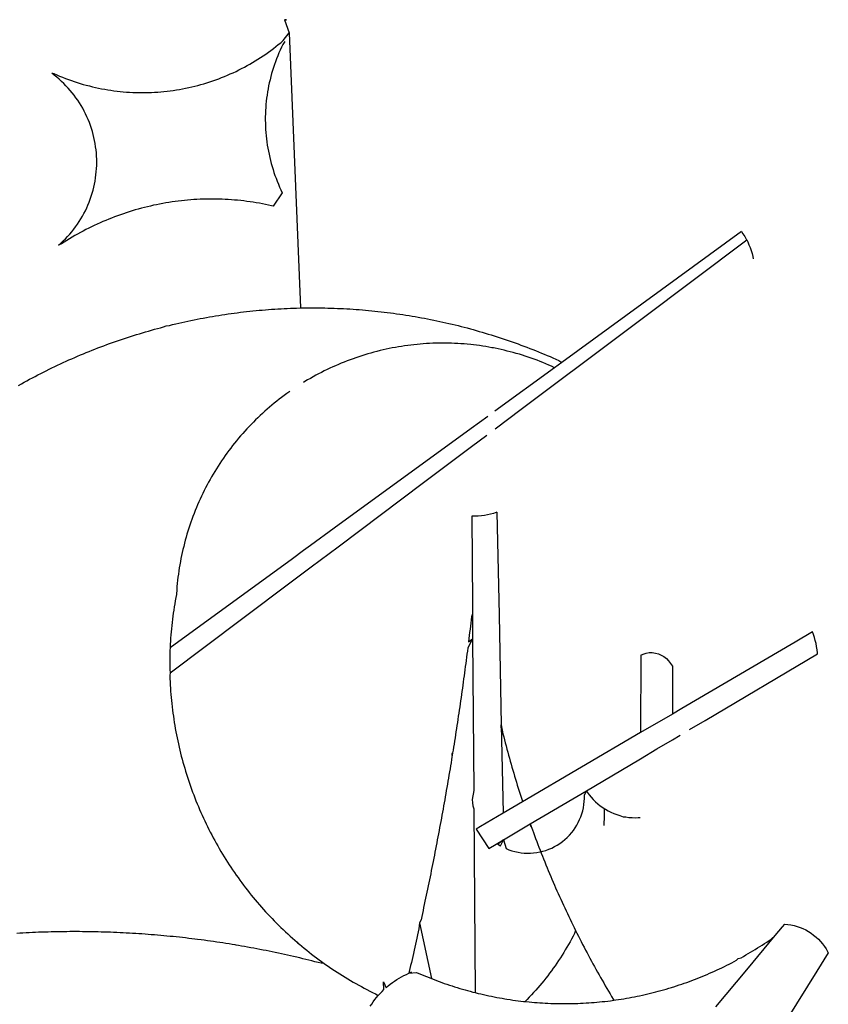
# Model space of a CAD drawing. Extents: x -157 to 1557, y 91 to 932.
# Drawn here: x 856 to 858, y 168 to 170 of the extents above; entities that cross this region are included whole.
import ezdxf

# ---------------------------------------------------------------- set-up
doc = ezdxf.new("R2010")
doc.units = 0
doc.layers.get('0').update_dxf_attribs({"linetype": 'CONTINUOUS'})
doc.layers.add('BRAZAO', color=7, linetype='CONTINUOUS')

# ---------------------------------------------------------------- blocks, each defined once
blk = doc.blocks.new('SIMBULOPOA')
at = {"layer": 'BRAZAO'}
for points in [[(195915.286547, 1684240.512857), (195915.791186, 1684240.493082), (195915.286547, 1684240.512857)], [(195915.286547, 1684240.512857), (195916.384814, 1684237.43815)], [(195915.286547, 1684240.512857), (195916.384814, 1684237.43815)], [(195860.837939, 1684228.033854), (195861.321337, 1684227.89982), (195861.992968, 1684227.603922), (195862.667895, 1684227.318277), (195863.347582, 1684227.042154), (195864.030932, 1684226.776285), (195864.717944, 1684226.519938), (195865.40935, 1684226.273844), (195866.10332, 1684226.038004), (195866.800585, 1684225.811686), (195867.502245, 1684225.595621), (195868.205737, 1684225.389811), (195868.912524, 1684225.194254), (195869.622607, 1684225.008951), (195870.334521, 1684224.833902), (195871.049364, 1684224.669107), (195871.766405, 1684224.514566), (195872.484911, 1684224.371012), (195873.206347, 1684224.236979), (195873.929247, 1684224.113932), (195874.653979, 1684224.001871), (195875.380175, 1684223.900064), (195876.107836, 1684223.808512), (195876.836962, 1684223.727213), (195877.567187, 1684223.6569), (195878.297778, 1684223.596842), (195879.029101, 1684223.54777), (195879.761889, 1684223.508951), (195880.494311, 1684223.480387), (195881.227831, 1684223.462809), (195881.961352, 1684223.456949), (195882.694506, 1684223.459879), (195883.428027, 1684223.474527), (195884.161181, 1684223.49943), (195884.893603, 1684223.535318), (195885.624926, 1684223.581461), (195886.356615, 1684223.63859), (195887.08684, 1684223.70524), (195887.816332, 1684223.783609), (195888.543993, 1684223.872232), (195889.270556, 1684223.971109), (195889.99602, 1684224.080973), (195890.71892, 1684224.20109), (195891.440722, 1684224.331461), (195892.160693, 1684224.472818), (195892.878466, 1684224.62443), (195893.593676, 1684224.785563), (195894.306322, 1684224.957682), (195895.016772, 1684225.140055), (195895.725024, 1684225.332682), (195896.42998, 1684225.535563), (195897.131274, 1684225.748697), (195897.83037, 1684225.972086), (195898.525072, 1684226.204996), (195899.216845, 1684226.448893), (195899.904955, 1684226.701578), (195900.58977, 1684226.96525), (195901.270556, 1684227.238443), (195901.946947, 1684227.521891), (195902.619311, 1684227.813395), (195903.288012, 1684228.116617), (195903.951586, 1684228.428629), (195904.6104, 1684228.750162), (195905.264819, 1684229.081949), (195905.914111, 1684229.421793), (195906.558642, 1684229.771891), (195907.198046, 1684230.13151), (195907.831591, 1684230.499918), (195908.460375, 1684230.877115), (195909.084032, 1684231.264566), (195909.701098, 1684231.660074), (195910.313403, 1684232.064371), (195910.919115, 1684232.478189), (195911.518603, 1684232.900064), (195912.112231, 1684233.330729), (195912.699633, 1684233.769449), (195913.280444, 1684234.217691), (195913.854296, 1684234.67399), (195914.421923, 1684235.138346), (195914.982958, 1684235.610758), (195916.384814, 1684237.43815)], [(195916.384814, 1684237.43815), (195919.061083, 1684173.064859)], [(195915.362353, 1684235.390299), (195914.907519, 1684234.734781), (195914.587817, 1684234.074869), (195914.280566, 1684233.409098), (195913.9854, 1684232.737467), (195913.703417, 1684232.060709), (195913.433154, 1684231.378092), (195913.175707, 1684230.691813), (195912.932177, 1684230.000406), (195912.700732, 1684229.303873), (195912.482104, 1684228.603678), (195912.277758, 1684227.89982), (195912.085497, 1684227.192301), (195911.906786, 1684226.480387), (195911.741259, 1684225.765543), (195911.589281, 1684225.049234), (195911.450121, 1684224.328531), (195911.32561, 1684223.605631), (195911.213183, 1684222.881266), (195911.115404, 1684222.154703), (195911.03081, 1684221.425211), (195910.959399, 1684220.695719), (195910.902636, 1684219.964762), (195910.857958, 1684219.23234), (195910.827929, 1684218.499918), (195910.811083, 1684217.766764), (195910.808886, 1684217.033609), (195910.819506, 1684216.299723), (195910.844408, 1684215.567301), (195910.882128, 1684214.834879), (195910.93413, 1684214.103189), (195910.998949, 1684213.372232), (195911.078417, 1684212.643473), (195911.171435, 1684211.916178), (195911.277636, 1684211.190348), (195911.397021, 1684210.466715), (195911.529955, 1684209.745279), (195911.67644, 1684209.026773), (195911.83684, 1684208.311197), (195912.009325, 1684207.598551), (195912.196093, 1684206.889566), (195912.396044, 1684206.183512), (195912.60808, 1684205.481852), (195912.834399, 1684204.783854), (195913.073168, 1684204.09025), (195913.324755, 1684203.401773), (195913.589159, 1684202.717691), (195913.866381, 1684202.038004), (195914.15642, 1684201.364176), (195914.458178, 1684200.696207), (195914.773119, 1684200.034098), (195912.62456, 1684196.916178)], [(195862.429125, 1684187.763834), (195862.978075, 1684188.24943), (195863.512743, 1684188.751871), (195864.032763, 1684189.268229), (195864.538134, 1684189.800699), (195865.027758, 1684190.346354), (195865.502367, 1684190.905924), (195865.960131, 1684191.478678), (195866.401049, 1684192.064615), (195866.825121, 1684192.663004), (195867.231982, 1684193.273111), (195867.62163, 1684193.894938), (195867.993334, 1684194.527018), (195868.346728, 1684195.169352), (195868.681811, 1684195.821939), (195868.997118, 1684196.483316), (195869.294115, 1684197.154215), (195869.572802, 1684197.83317), (195869.830614, 1684198.519449), (195870.069018, 1684199.213053), (195870.288012, 1684199.912516), (195870.485766, 1684200.61857), (195870.664843, 1684201.330484), (195870.822314, 1684202.046061), (195870.960009, 1684202.766764), (195871.076098, 1684203.491129), (195871.172411, 1684204.217691), (195871.247118, 1684204.947184), (195871.301684, 1684205.678141), (195871.335009, 1684206.411295), (195871.34746, 1684207.144449), (195871.339037, 1684207.878336), (195871.30974, 1684208.610758), (195871.259203, 1684209.341715), (195871.187792, 1684210.072672), (195871.096239, 1684210.799234), (195870.98308, 1684211.524332), (195870.849413, 1684212.245768), (195870.695238, 1684212.962809), (195870.520556, 1684213.674723), (195870.326098, 1684214.382242), (195870.110766, 1684215.08317), (195869.876391, 1684215.777506), (195869.621874, 1684216.465982), (195869.347582, 1684217.14567), (195869.054247, 1684217.818033), (195868.741503, 1684218.480875), (195868.410448, 1684219.13566), (195868.059985, 1684219.780191), (195867.692309, 1684220.414469), (195867.305956, 1684221.03776), (195866.902758, 1684221.650797), (195866.481615, 1684222.25065), (195866.042895, 1684222.838785), (195865.588061, 1684223.413736), (195865.117113, 1684223.976236), (195864.630419, 1684224.52482), (195864.128344, 1684225.059488), (195863.610522, 1684225.578775), (195863.078417, 1684226.083414), (195862.532397, 1684226.572672), (195861.97246, 1684227.046549), (195861.398974, 1684227.50358), (195860.837939, 1684228.033854)], [(195912.62456, 1684196.916178), (195912.291308, 1684196.993082), (195911.575732, 1684197.149088), (195910.85686, 1684197.297037), (195910.136889, 1684197.43693), (195909.41582, 1684197.568766), (195908.692553, 1684197.691813), (195907.968554, 1684197.807535), (195907.242358, 1684197.913736), (195906.515795, 1684198.012613), (195905.788134, 1684198.102701), (195905.05974, 1684198.184732), (195904.329516, 1684198.258707), (195903.598559, 1684198.323893), (195902.867968, 1684198.380289), (195902.135912, 1684198.428629), (195901.403857, 1684198.468912), (195900.671435, 1684198.500406), (195899.937914, 1684198.523844), (195899.20476, 1684198.539957), (195898.471239, 1684198.546549), (195898.471239, 1684198.546549), (195897.737719, 1684198.544352), (195897.004565, 1684198.534098), (195896.27141, 1684198.515787), (195895.538988, 1684198.48942), (195894.805834, 1684198.453531), (195894.073779, 1684198.410318), (195893.342089, 1684198.358316), (195892.611498, 1684198.298258), (195891.881274, 1684198.22941), (195891.151781, 1684198.152506), (195890.423388, 1684198.066813), (195889.696093, 1684197.973795), (195888.969897, 1684197.871988), (195888.244799, 1684197.761393), (195887.521166, 1684197.643473), (195886.798632, 1684197.516031), (195886.077563, 1684197.381266), (195885.357958, 1684197.238443), (195884.640917, 1684197.086832), (195883.925341, 1684196.927164), (195883.210497, 1684196.759439), (195882.498949, 1684196.583658), (195881.789233, 1684196.39982), (195881.081347, 1684196.207926), (195880.375658, 1684196.007242), (195879.672533, 1684195.799234), (195878.971606, 1684195.58317), (195878.273974, 1684195.358316), (195877.577807, 1684195.126139), (195876.884936, 1684194.885904), (195876.194994, 1684194.637613), (195875.50725, 1684194.381266), (195874.823168, 1684194.118326), (195874.14165, 1684193.846598), (195873.463793, 1684193.567545), (195872.7885, 1684193.279703), (195872.117236, 1684192.98527), (195871.448901, 1684192.683512), (195870.784228, 1684192.372965), (195870.123583, 1684192.055094), (195869.465868, 1684191.729898), (195868.812548, 1684191.398111), (195868.162157, 1684191.057535), (195867.516528, 1684190.710367), (195866.87456, 1684190.355875), (195866.23662, 1684189.993326), (195865.603075, 1684189.624186), (195864.973559, 1684189.247721), (195864.349169, 1684188.863199), (195863.728075, 1684188.472818), (195863.111742, 1684188.075113), (195862.429125, 1684187.763834)], [(196022.262621, 1684190.935953), (195980.247973, 1684160.347086)], [(196022.262621, 1684190.935953), (196022.61455, 1684190.438639), (196023.011156, 1684189.821939), (196023.379198, 1684189.18693), (196023.482104, 1684188.988443)], [(195998.668749, 1684170.365885), (196023.482104, 1684188.988443)], [(196023.482104, 1684188.988443), (196023.716845, 1684188.535807), (196024.023363, 1684187.870035), (196024.298754, 1684187.190348), (196024.541918, 1684186.498209), (196024.753222, 1684185.796549), (196024.930834, 1684185.084635), (196025.030444, 1684184.588785)], [(195887.591113, 1684168.917154), (195888.404101, 1684169.00358), (195889.116381, 1684169.177164), (195889.82976, 1684169.347818), (195890.544604, 1684169.514811), (195891.259814, 1684169.677408), (195891.97539, 1684169.836344), (195892.692431, 1684169.991617), (195893.410204, 1684170.143229), (195894.128344, 1684170.291178), (195894.847216, 1684170.435465), (195895.567187, 1684170.575357), (195896.287524, 1684170.71232), (195897.008959, 1684170.844889), (195897.731127, 1684170.973795), (195898.453661, 1684171.099039), (195899.176562, 1684171.221354), (195899.900927, 1684171.338541), (195900.624926, 1684171.452799), (195901.35039, 1684171.562662), (195902.076586, 1684171.668863), (195902.802416, 1684171.771402), (195903.528979, 1684171.870279), (195904.256274, 1684171.964762), (195904.983935, 1684172.056314), (195905.712328, 1684172.143473), (195906.440722, 1684172.226969), (195907.17058, 1684172.30607), (195907.89934, 1684172.382242), (195908.629198, 1684172.45402), (195909.359789, 1684172.522867), (195910.090014, 1684172.586588), (195910.820971, 1684172.647379), (195911.552294, 1684172.704508), (195912.28435, 1684172.757242), (195913.015673, 1684172.806314), (195913.747729, 1684172.851725), (195914.479784, 1684172.893473), (195915.212206, 1684172.930826), (195915.944994, 1684172.964518), (195916.678149, 1684172.994547)], [(195916.678149, 1684172.994547), (195917.410571, 1684173.020914), (195918.143725, 1684173.042887), (195919.061083, 1684173.064859)], [(195919.061083, 1684173.064859), (195919.6104, 1684173.076578), (195920.343554, 1684173.086832), (195921.076708, 1684173.094156), (195921.810595, 1684173.097086), (195921.810595, 1684173.097086), (195922.543749, 1684173.096354), (195923.277636, 1684173.091227), (195924.01079, 1684173.08317), (195924.743945, 1684173.070719), (195925.477099, 1684173.054605), (195926.210253, 1684173.03483), (195926.943041, 1684173.011393), (195927.676196, 1684172.983561), (195928.40935, 1684172.952066), (195929.141405, 1684172.91691), (195929.873827, 1684172.877359), (195930.605883, 1684172.834879), (195931.337939, 1684172.788004), (195932.069994, 1684172.738199), (195932.800585, 1684172.683268), (195933.531908, 1684172.625406), (195934.262865, 1684172.562418), (195934.99309, 1684172.497232), (195935.723315, 1684172.427652), (195936.453539, 1684172.353678), (195937.182299, 1684172.276773), (195937.911425, 1684172.195475), (195938.639819, 1684172.111246), (195939.367846, 1684172.021891), (195940.095507, 1684171.929605), (195940.822802, 1684171.832926), (195941.549364, 1684171.733316), (195942.274828, 1684171.629313), (195942.999926, 1684171.520914), (195943.72539, 1684171.409586), (195944.449755, 1684171.293863), (195945.173388, 1684171.175211), (195945.896288, 1684171.052164), (195946.618822, 1684170.926188), (195947.340624, 1684170.795084), (195948.060961, 1684170.661051), (195948.781664, 1684170.522623), (195949.500903, 1684170.381266), (195950.219775, 1684170.235514), (195950.937914, 1684170.086832), (195951.654955, 1684169.933756), (195952.371996, 1684169.776285), (195953.087939, 1684169.615885), (195953.802416, 1684169.451822), (195954.515795, 1684169.284098), (195955.229174, 1684169.111246), (195955.941454, 1684168.936197), (195956.652636, 1684168.756754), (195957.362719, 1684168.573648), (195958.07207, 1684168.387613), (195958.85686, 1684168.197916)], [(195853.071337, 1684154.963785), (195853.71184, 1684155.323404), (195854.352343, 1684155.678629), (195854.995776, 1684156.030924), (195855.641405, 1684156.380289), (195856.288134, 1684156.725992), (195856.935961, 1684157.067301), (195857.586352, 1684157.407145), (195858.238573, 1684157.741861), (195858.893359, 1684158.073648), (195859.549242, 1684158.402506), (195860.206225, 1684158.727701), (195860.865038, 1684159.049234), (195861.526049, 1684159.367105), (195862.188525, 1684159.682047), (195862.852831, 1684159.994059), (195863.518237, 1684160.301676), (195864.185107, 1684160.605631), (195864.854174, 1684160.906656), (195865.52434, 1684161.20402), (195866.196337, 1684161.498453), (195866.870165, 1684161.788492), (195867.545092, 1684162.075602), (195868.222216, 1684162.358316), (195868.89934, 1684162.638102), (195869.579394, 1684162.914225), (195870.259814, 1684163.187418), (195870.941698, 1684163.455484), (195871.62578, 1684163.721354), (195872.310961, 1684163.983561), (195872.997607, 1684164.241373), (195873.684985, 1684164.496256), (195874.37456, 1684164.747477), (195875.064501, 1684164.995035), (195875.756274, 1684165.238199), (195876.449145, 1684165.479166), (195877.143481, 1684165.715738), (195877.838915, 1684165.948648), (195878.535448, 1684166.177896), (195879.23308, 1684166.403482), (195879.932177, 1684166.625406), (195880.632372, 1684166.843668), (195881.334032, 1684167.059), (195882.035693, 1684167.269938), (195882.73955, 1684167.477213), (195883.44414, 1684167.680826), (195884.149828, 1684167.880777), (195884.856615, 1684168.077799), (195885.563769, 1684168.270426), (195886.272387, 1684168.459391), (195886.982104, 1684168.643961), (195887.591113, 1684168.917154)], [(195983.440234, 1684158.937174), (195998.668749, 1684170.365885)], [(195958.85686, 1684168.197916), (195959.487475, 1684168.003092), (195960.193529, 1684167.805338), (195960.899218, 1684167.603922), (195961.603075, 1684167.398844), (195962.3062, 1684167.190104), (195963.008227, 1684166.977701), (195963.709154, 1684166.761637), (195964.179003, 1684166.61442)], [(195964.179003, 1684166.61442), (195964.408617, 1684166.54191), (195965.106982, 1684166.318521), (195965.80498, 1684166.090738), (195966.50078, 1684165.860758), (195967.195483, 1684165.626383), (195967.889086, 1684165.387613), (195968.581591, 1684165.146646), (195969.272997, 1684164.901285), (195969.962939, 1684164.652262), (195970.651781, 1684164.399576), (195971.338793, 1684164.143229), (195972.02434, 1684163.884684), (195972.709521, 1684163.621012), (195973.392504, 1684163.353678), (195974.074755, 1684163.083414), (195974.754443, 1684162.809488), (195975.433764, 1684162.532633), (195976.110888, 1684162.251383), (195976.786547, 1684161.966471), (195977.461108, 1684161.678629), (195978.134203, 1684161.386393), (195978.805834, 1684161.091227), (195979.475268, 1684160.793131), (195980.247973, 1684160.347086)], [(195958.881396, 1684164.516764), (195958.04497, 1684164.587076), (195957.314379, 1684164.649332), (195956.58269, 1684164.703531), (195955.851, 1684164.748209), (195955.118945, 1684164.78483), (195954.38579, 1684164.812662), (195953.652636, 1684164.832438), (195952.919115, 1684164.842691), (195952.185595, 1684164.844889), (195952.185595, 1684164.844889), (195951.452441, 1684164.838297), (195950.71892, 1684164.823648), (195949.985766, 1684164.799479), (195949.253344, 1684164.767252), (195948.521288, 1684164.726969), (195947.789233, 1684164.677164), (195947.058642, 1684164.61857), (195946.328417, 1684164.55192), (195945.598193, 1684164.477213), (195944.869799, 1684164.392984), (195944.141772, 1684164.300699), (195943.415942, 1684164.199625), (195942.690478, 1684164.090494), (195941.966845, 1684163.972574), (195941.244311, 1684163.846598), (195940.523241, 1684163.711832), (195939.804003, 1684163.568277), (195939.086962, 1684163.415934), (195938.370287, 1684163.256266), (195937.656908, 1684163.087809), (195936.945361, 1684162.911295), (195936.235644, 1684162.725992), (195935.528124, 1684162.5319), (195934.823168, 1684162.330484), (195934.120776, 1684162.120279), (195933.42058, 1684161.902018), (195932.722582, 1684161.674967), (195932.02788, 1684161.440592), (195931.336108, 1684161.197428), (195930.646532, 1684160.946939), (195929.960986, 1684160.688395), (195929.277636, 1684160.420328), (195928.597582, 1684160.14567), (195927.921557, 1684159.862223), (195927.247729, 1684159.571451), (195926.577929, 1684159.272623), (195925.912157, 1684158.965738), (195925.248949, 1684158.651529), (195924.590136, 1684158.329264), (195923.934985, 1684157.999674), (195923.284228, 1684157.662027), (195922.637133, 1684157.316324), (195921.994799, 1684156.964029), (195921.355761, 1684156.603678), (195920.720751, 1684156.236002), (195920.090868, 1684155.861002), (195919.78435, 1684155.673502)], [(195964.238329, 1684163.707438), (195963.854174, 1684163.78068), (195963.133105, 1684163.911783), (195962.410204, 1684164.034098), (195961.685107, 1684164.146891), (195960.959277, 1684164.252359), (195960.231982, 1684164.349039), (195959.504321, 1684164.43693), (195958.881396, 1684164.516764)], [(195978.518725, 1684159.088785), (195977.826586, 1684159.425699), (195977.154589, 1684159.720865), (195976.479296, 1684160.007242), (195975.80144, 1684160.287027), (195975.119921, 1684160.558023), (195974.435107, 1684160.820963), (195973.747729, 1684161.075846), (195973.057055, 1684161.322672), (195972.363451, 1684161.561441), (195971.667284, 1684161.791422), (195970.968554, 1684162.014078), (195970.266894, 1684162.227945), (195969.563403, 1684162.434488), (195968.856615, 1684162.63151), (195968.147997, 1684162.821207), (195967.437548, 1684163.001383), (195966.724535, 1684163.174234), (195966.010058, 1684163.339029), (195965.293749, 1684163.495035), (195964.574877, 1684163.64152), (195964.238329, 1684163.707438)], [(195980.247973, 1684160.347086), (195978.518725, 1684159.088785)], [(195978.518725, 1684159.088785), (195964.538988, 1684148.911051)], [(195970.686938, 1684149.366617), (195981.62456, 1684157.574869)], [(195981.62456, 1684157.574869), (195983.440234, 1684158.937174)], [(195916.55913, 1684153.563395), (195915.808764, 1684153.030924), (195915.216601, 1684152.598795), (195914.629565, 1684152.159342), (195914.047655, 1684151.712564), (195913.471239, 1684151.259195), (195912.89995, 1684150.799234), (195912.334154, 1684150.332682), (195911.773486, 1684149.859537), (195911.219408, 1684149.379801), (195910.669726, 1684148.893473), (195910.126635, 1684148.400553), (195909.589037, 1684147.901773), (195909.057299, 1684147.397135), (195908.531786, 1684146.885172), (195908.012133, 1684146.368082), (195907.498705, 1684145.843668), (195906.991503, 1684145.314127), (195906.490527, 1684144.778727), (195905.995776, 1684144.237467), (195905.50725, 1684143.690348), (195905.025317, 1684143.136637), (195904.550341, 1684142.578531), (195904.081591, 1684142.014566), (195903.619799, 1684141.445475), (195903.1635, 1684140.870523), (195902.715624, 1684140.289713), (195902.273974, 1684139.704508), (195901.838183, 1684139.114176), (195901.411181, 1684138.518717), (195900.990038, 1684137.918131), (195900.575854, 1684137.312418), (195900.168993, 1684136.701578), (195899.77019, 1684136.087076), (195899.377612, 1684135.466715), (195898.992358, 1684134.842691), (195898.61516, 1684134.214273), (195898.244921, 1684133.581461), (195897.882006, 1684132.943521), (195897.526781, 1684132.30192), (195897.179247, 1684131.656656), (195896.839037, 1684131.006266), (195896.506518, 1684130.352945), (195896.182055, 1684129.69523), (195895.86455, 1684129.033854), (195895.555834, 1684128.369547), (195895.254443, 1684127.700113), (195894.961108, 1684127.02775), (195894.675463, 1684126.352457), (195894.397509, 1684125.674234), (195894.128344, 1684124.991617), (195893.866503, 1684124.30607), (195893.612719, 1684123.618326), (195893.367358, 1684122.92692), (195893.129687, 1684122.233316), (195892.900805, 1684121.536783), (195892.67998, 1684120.83732), (195892.466845, 1684120.13566), (195892.262133, 1684119.43107), (195892.06621, 1684118.725016), (195891.878344, 1684118.015299), (195891.698168, 1684117.304117), (195891.527148, 1684116.591471), (195891.36455, 1684115.876627), (195891.210009, 1684115.159586), (195891.063891, 1684114.440348), (195890.926562, 1684113.719645), (195890.796923, 1684112.998209), (195890.677172, 1684112.274576), (195890.564379, 1684111.550211), (195890.460375, 1684110.823648), (195890.365527, 1684110.097086), (195890.279101, 1684109.368326), (195890.201098, 1684108.639566), (195890.131518, 1684107.909342), (195890.070361, 1684107.178385), (195889.991991, 1684106.019693), (195889.855761, 1684105.29899), (195889.725024, 1684104.577555), (195889.600512, 1684103.854654), (195889.482592, 1684103.131754), (195889.370165, 1684102.405924), (195889.264696, 1684101.680094), (195889.165087, 1684100.953531), (195889.071337, 1684100.226969), (195888.984545, 1684099.498209), (195888.903613, 1684098.769449), (195888.828905, 1684098.039957), (195888.76079, 1684097.309732), (195888.698168, 1684096.578775), (195888.642504, 1684095.847086), (195888.593432, 1684095.115396), (195888.549487, 1684094.383707), (195888.556078, 1684093.591227)], [(195964.622118, 1684144.815348), (195970.686938, 1684149.366617)], [(195962.893237, 1684147.712809), (195959.012133, 1684144.887125)], [(195959.012133, 1684144.887125), (195926.916308, 1684121.519938)], [(195959.040331, 1684140.626627), (195962.642382, 1684143.329996)], [(195947.845629, 1684132.225016), (195959.040331, 1684140.626627)], [(195927.848315, 1684117.217691), (195947.845629, 1684132.225016)], [(195965.02019, 1684125.28898), (195964.223315, 1684125.011393), (195963.518725, 1684124.808512), (195962.80498, 1684124.640787), (195962.083544, 1684124.508951), (195961.427294, 1684124.420328)], [(195965.02019, 1684125.28898), (195965.509814, 1684101.221598)], [(195961.427294, 1684124.420328), (195960.626391, 1684124.350016), (195959.893237, 1684124.325113), (195959.149828, 1684124.336832)], [(195959.149828, 1684124.336832), (195959.287157, 1684103.733072)], [(195926.916308, 1684121.519938), (195921.371142, 1684117.482828)], [(195919.751757, 1684116.303629), (195917.13225, 1684114.396402)], [(195921.371142, 1684117.482828), (195919.751757, 1684116.303629)], [(195921.578417, 1684112.511881), (195927.848315, 1684117.217691)], [(195917.13225, 1684114.396402), (195888.556078, 1684093.591227)], [(195917.20769, 1684109.232096), (195921.578417, 1684112.511881)], [(195905.252367, 1684100.259928), (195917.20769, 1684109.232096)], [(195959.287157, 1684103.733072), (195959.291186, 1684103.005045), (195959.295946, 1684102.277018), (195959.300707, 1684101.54899)], [(195888.509203, 1684087.694498), (195905.252367, 1684100.259928)], [(195959.300707, 1684101.54899), (195959.071825, 1684100.819498), (195958.986498, 1684100.090738), (195958.900805, 1684099.362711), (195958.814379, 1684098.634684), (195958.726488, 1684097.906656), (195958.638964, 1684097.177896), (195958.550341, 1684096.450602), (195958.460986, 1684095.722574), (195958.370165, 1684094.994547), (195959.340624, 1684095.640543)], [(195959.300707, 1684101.54899), (195959.340624, 1684095.640543)], [(195965.509814, 1684101.221598), (195966.030932, 1684075.575846)], [(195959.340624, 1684095.640543), (195958.187792, 1684093.539225), (195958.094775, 1684092.811197), (195958.001757, 1684092.083902), (195957.908373, 1684091.35734), (195957.813525, 1684090.629313), (195957.717944, 1684089.90275), (195957.621996, 1684089.175455), (195957.52495, 1684088.44816), (195957.427538, 1684087.721598), (195957.329394, 1684086.995035), (195957.230151, 1684086.268473), (195957.130175, 1684085.54191), (195957.029833, 1684084.815348), (195956.928393, 1684084.088785), (195956.826586, 1684083.362223), (195956.723681, 1684082.636393), (195956.620776, 1684081.90983), (195956.516405, 1684081.184732), (195956.411303, 1684080.458902), (195956.305834, 1684079.73234), (195956.199633, 1684079.007242), (195956.091967, 1684078.282145), (195955.983935, 1684077.556314), (195955.875536, 1684076.830484), (195955.766405, 1684076.105387), (195955.656542, 1684075.380289), (195955.54558, 1684074.655924), (195955.433886, 1684073.930826), (195955.321825, 1684073.206461), (195955.209032, 1684072.481363), (195955.094775, 1684071.756266), (195954.980151, 1684071.032633), (195954.865527, 1684070.308268), (195954.749438, 1684069.583902), (195954.590868, 1684069.019938)], [(195959.340624, 1684095.640543), (195959.577563, 1684060.169352)], [(196038.895556, 1684097.313395), (196034.796923, 1684094.911051)], [(196040.075121, 1684092.148355), (196040.055346, 1684092.384928), (196039.967821, 1684093.112223), (196039.852099, 1684093.836588), (196039.708544, 1684094.555826), (196039.538988, 1684095.269938), (196039.341601, 1684095.975992), (196039.117113, 1684096.67399), (196038.895556, 1684097.313395)], [(195888.556078, 1684093.591227), (195888.481738, 1684092.918131), (195888.457201, 1684092.185709), (195888.438525, 1684091.452555), (195888.42644, 1684090.718668), (195888.42058, 1684089.985514), (195888.420946, 1684089.252359), (195888.427538, 1684088.518473), (195888.509203, 1684087.694498)], [(196034.796923, 1684094.911051), (196008.300463, 1684079.37565)], [(195998.703905, 1684091.877359), (195998.64165, 1684073.711832)], [(195998.703905, 1684091.877359), (195999.226122, 1684092.113199), (195999.929247, 1684092.319742), (196000.653979, 1684092.428873), (196001.386767, 1684092.438395), (196001.386767, 1684092.438395), (196002.113696, 1684092.346842), (196002.821947, 1684092.157145), (196003.496874, 1684091.872232), (196004.126757, 1684091.497965), (196004.699877, 1684091.040934), (196005.204882, 1684090.51066), (196005.632983, 1684089.915201), (196006.084154, 1684089.24943)], [(196013.763598, 1684076.575602), (196040.075121, 1684092.148355)], [(196006.084154, 1684089.24943), (196006.084521, 1684078.075602)], [(195888.509203, 1684087.694498), (195888.460497, 1684087.052164), (195888.485766, 1684086.319742), (195888.517626, 1684085.586588), (195888.555346, 1684084.854166), (195888.60039, 1684084.122477), (195888.650927, 1684083.390787), (195888.70769, 1684082.659098), (195888.771044, 1684081.928141), (195888.840624, 1684081.198648), (195888.908739, 1684080.538004)], [(195888.908739, 1684080.538004), (195888.997729, 1684079.740396), (195889.085986, 1684079.011637), (195889.180102, 1684078.285074), (195889.28081, 1684077.558512), (195889.387743, 1684076.832682), (195889.500536, 1684076.108316), (195889.619189, 1684075.384684), (195889.744799, 1684074.661783), (195889.875903, 1684073.940348), (195890.013964, 1684073.219645), (195890.157885, 1684072.500406), (195890.307299, 1684071.783365), (195890.463305, 1684071.066324), (195890.625903, 1684070.350748), (195890.793993, 1684069.636637), (195890.968676, 1684068.924723), (195891.149218, 1684068.213541), (195891.335986, 1684067.504557), (195891.528613, 1684066.797037), (195891.727099, 1684066.090982), (195891.931811, 1684065.386393), (195892.142748, 1684064.684732), (195892.359545, 1684063.983805), (195892.582201, 1684063.285074), (195892.810717, 1684062.587809), (195893.045092, 1684061.893473), (195893.285693, 1684061.200602), (195893.532519, 1684060.509928), (195893.785204, 1684059.820719), (195894.043017, 1684059.134439), (195894.307787, 1684058.450357), (195894.576952, 1684057.768473), (195894.853075, 1684057.088785), (195895.134325, 1684056.412027), (195895.422533, 1684055.737467), (195895.715136, 1684055.064371), (195896.013964, 1684054.394938), (195896.319018, 1684053.727701), (195896.629198, 1684053.063395), (195896.944506, 1684052.401285), (195897.266405, 1684051.742105), (195897.593798, 1684051.085855), (195897.926684, 1684050.432535), (195898.265429, 1684049.782145), (195898.608935, 1684049.134684), (195898.9583, 1684048.48942), (195899.313525, 1684047.847818), (195899.674242, 1684047.209146), (195900.039355, 1684046.573404), (195900.410693, 1684045.940592), (195900.787524, 1684045.311441), (195901.17058, 1684044.685221), (195901.557299, 1684044.063395), (195901.95061, 1684043.443033), (195902.348315, 1684042.827799), (195902.751513, 1684042.214762), (195903.160204, 1684041.606119), (195903.57329, 1684041.000406), (195903.992968, 1684040.398355), (195904.416308, 1684039.799234), (195904.846239, 1684039.204508), (195905.279833, 1684038.614176), (195905.71892, 1684038.026773), (195906.1635, 1684037.443033), (195906.612475, 1684036.862955), (195907.066576, 1684036.288004), (195907.525805, 1684035.715982), (195907.99016, 1684035.147623), (195908.458544, 1684034.583658), (195908.932055, 1684034.023355), (195909.410326, 1684033.467447), (195909.893725, 1684032.915934), (195910.381152, 1684032.368082), (195910.873705, 1684031.824625), (195911.37102, 1684031.285563), (195911.871996, 1684030.750162), (195912.379198, 1684030.219889), (195912.889696, 1684029.693277), (195913.404589, 1684029.171793), (195913.924609, 1684028.653971), (195914.44829, 1684028.140543), (195914.977099, 1684027.632242), (195915.509936, 1684027.128336), (195916.046801, 1684026.628824), (195916.588061, 1684026.133707), (195917.133349, 1684025.643717), (195917.683764, 1684025.158121), (195918.237475, 1684024.677652), (195918.447314, 1684024.498209)], [(196008.300463, 1684079.37565), (196006.084521, 1684078.075602)], [(196006.084521, 1684078.075602), (195998.64165, 1684073.711832)], [(195966.030932, 1684075.575846), (195966.045946, 1684074.86027), (195966.030932, 1684075.575846)], [(195966.030932, 1684075.575846), (195966.424609, 1684073.436441), (195966.604784, 1684072.725992), (195966.787157, 1684072.015543), (195966.971728, 1684071.305094), (195967.159228, 1684070.596109), (195967.348193, 1684069.887857), (195967.539355, 1684069.179605), (195967.73308, 1684068.472086), (195967.929369, 1684067.765299), (195968.127489, 1684067.059977), (195968.328539, 1684066.353922), (195968.53142, 1684065.649332), (195968.735766, 1684064.944742), (195968.943407, 1684064.241617), (195969.15288, 1684063.539225), (195969.36455, 1684062.836832), (195969.578783, 1684062.135172), (195969.79558, 1684061.434244), (195970.013842, 1684060.734049), (195970.234667, 1684060.035318), (195970.45769, 1684059.335855), (195970.683642, 1684058.63859), (195970.910693, 1684057.941324), (195971.045824, 1684057.532633)], [(195966.030932, 1684075.575846), (195966.453539, 1684054.839518)], [(196010.135912, 1684074.430338), (196013.763598, 1684076.575602)], [(195998.64165, 1684073.711832), (195971.045824, 1684057.532633)], [(196002.487231, 1684069.908365), (196006.084521, 1684072.035318)], [(196006.084521, 1684072.035318), (196007.900927, 1684073.109049)], [(195998.620776, 1684067.621744), (196002.487231, 1684069.908365)], [(195954.590868, 1684069.019938), (195954.397509, 1684067.412271), (195954.278124, 1684066.688639), (195954.158739, 1684065.965006), (195954.038988, 1684065.241373), (195953.917773, 1684064.518473), (195953.795824, 1684063.795572), (195953.67351, 1684063.071939), (195953.549731, 1684062.349039), (195953.426318, 1684061.626139), (195953.302172, 1684060.903238), (195953.176196, 1684060.18107), (195953.050219, 1684059.458902), (195952.922778, 1684058.736002), (195952.795702, 1684058.013834), (195952.667162, 1684057.291666), (195952.538256, 1684056.57023), (195952.408617, 1684055.848063), (195952.27788, 1684055.126627), (195952.147143, 1684054.404459), (195952.014941, 1684053.683756), (195951.882372, 1684052.96232), (195951.748705, 1684052.240885), (195951.615038, 1684051.519449), (195951.479906, 1684050.799479), (195951.344408, 1684050.078775), (195951.208178, 1684049.35734), (195951.070483, 1684048.636637), (195950.933154, 1684047.916666), (195950.793993, 1684047.196695), (195950.655566, 1684046.476725), (195950.514941, 1684045.756754), (195950.374682, 1684045.036783), (195950.232958, 1684044.317545), (195950.091601, 1684043.598307), (195949.948779, 1684042.878336), (195949.804491, 1684042.159098), (195949.660204, 1684041.440592), (195949.515551, 1684040.722086), (195949.369799, 1684040.002848), (195949.222582, 1684039.284342), (195949.075732, 1684038.565836), (195948.928149, 1684037.84733), (195948.779101, 1684037.128824), (195948.629687, 1684036.411051), (195948.479174, 1684035.693277), (195948.329394, 1684034.975504), (195948.177416, 1684034.25773), (195948.025072, 1684033.540689), (195947.871996, 1684032.823648), (195947.718554, 1684032.105875), (195947.563647, 1684031.389566), (195947.408739, 1684030.673258), (195947.252734, 1684029.955484), (195946.918749, 1684029.20109)], [(195954.590868, 1684069.019938), (195954.522387, 1684068.373209), (195954.536303, 1684068.825846), (195954.590868, 1684069.019938)], [(195989.791796, 1684062.401773), (195998.620776, 1684067.621744)], [(195985.952441, 1684060.131266), (195989.791796, 1684062.401773)], [(195959.577563, 1684060.169352), (195959.247607, 1684058.042398), (195959.302172, 1684057.311441), (195959.397021, 1684056.584146), (195959.605761, 1684055.864176)], [(195972.824145, 1684052.369059), (195985.952441, 1684060.131266)], [(195982.552538, 1684050.371012), (195982.91582, 1684050.83317), (195983.335497, 1684051.433756), (195983.721484, 1684052.057047), (195984.071947, 1684052.701578), (195984.38579, 1684053.36442), (195984.662279, 1684054.043375), (195984.900317, 1684054.736979), (195985.099169, 1684055.442301), (195985.258837, 1684056.158609), (195985.377489, 1684056.882242), (195985.456225, 1684057.611002), (195985.493945, 1684058.344156), (195985.491015, 1684059.076578), (195985.952441, 1684060.131266)], [(195985.952441, 1684060.131266), (195986.173632, 1684059.786295), (195986.602831, 1684059.191568), (195987.062426, 1684058.620279), (195987.553149, 1684058.074625), (195988.071337, 1684057.55607), (195988.616991, 1684057.06608), (195989.187914, 1684056.606119), (195989.783373, 1684056.177652), (195990.143359, 1684055.946207)], [(195959.605761, 1684055.864176), (195959.892504, 1684012.906168)], [(195971.045824, 1684057.532633), (195966.453539, 1684054.839518)], [(195990.143359, 1684055.946207), (195990.14519, 1684055.692789), (195990.140429, 1684054.958902), (195990.127612, 1684054.225748), (195990.106738, 1684053.492594), (195990.076708, 1684052.760172), (195990.038988, 1684052.02775)], [(195990.143359, 1684055.946207), (195990.400805, 1684055.782145), (195991.038012, 1684055.418863), (195991.693529, 1684055.091471), (195992.366991, 1684054.799234), (195993.054003, 1684054.544352), (195993.754198, 1684054.32609), (195994.534228, 1684054.010416)], [(195966.453539, 1684054.839518), (195961.190356, 1684051.753824)], [(195994.534228, 1684054.010416), (195995.184618, 1684054.003092), (195995.909716, 1684053.89982), (195996.640673, 1684053.836832), (195997.373827, 1684053.811197), (195998.106982, 1684053.825846), (195998.573901, 1684053.86027)], [(195961.190356, 1684051.753824), (195960.123949, 1684051.128336), (195963.118822, 1684046.629801), (195966.578783, 1684048.676188)], [(195966.578783, 1684048.676188), (195972.824145, 1684052.369059)], [(195972.824145, 1684052.369059), (195973.059618, 1684051.699625), (195972.824145, 1684052.369059)], [(195972.824145, 1684052.369059), (195973.309008, 1684051.010416), (195973.560961, 1684050.321939), (195973.815478, 1684049.634195), (195974.071825, 1684048.947184), (195974.33037, 1684048.260904), (195974.591113, 1684047.574625), (195974.854784, 1684046.890543), (195975.119189, 1684046.206461), (195975.26018, 1684045.847574)], [(195975.26018, 1684045.847574), (195975.776904, 1684045.971354), (195976.479296, 1684046.180826), (195977.168871, 1684046.42985), (195977.843798, 1684046.717691), (195978.501513, 1684047.041422), (195979.139819, 1684047.402506), (195979.75725, 1684047.798014), (195980.351977, 1684048.227945), (195980.921435, 1684048.689371), (195981.463793, 1684049.183023), (195981.97832, 1684049.70524), (195982.552538, 1684050.371012)], [(195966.578783, 1684048.676188), (195965.224535, 1684047.631754), (195965.85039, 1684047.24943), (195966.578783, 1684048.676188)], [(195966.578783, 1684048.676188), (195967.162157, 1684046.594645), (195967.842944, 1684046.323648), (195968.538378, 1684046.090006), (195969.245898, 1684045.895914), (195969.962939, 1684045.742105), (195970.686938, 1684045.627848), (195971.416796, 1684045.554605), (195972.149218, 1684045.521646), (195972.882372, 1684045.529703), (195973.613696, 1684045.579508), (195974.342089, 1684045.670328), (195975.063525, 1684045.799967), (195975.26018, 1684045.847574)], [(195975.26018, 1684045.847574), (195975.387621, 1684045.523844), (195975.656786, 1684044.841227), (195975.928515, 1684044.160074), (195976.202807, 1684043.480387), (195976.47893, 1684042.800699), (195976.75725, 1684042.122477), (195977.038134, 1684041.444254), (195977.320483, 1684040.767496), (195977.605761, 1684040.092203), (195977.892504, 1684039.41691), (195978.181811, 1684038.743082), (195978.473315, 1684038.070719), (195978.76665, 1684037.397623), (195979.062548, 1684036.726725), (195979.359911, 1684036.056559), (195979.660204, 1684035.387857), (195979.962328, 1684034.719156), (195980.267382, 1684034.05192), (195980.573168, 1684033.385416), (195980.881518, 1684032.719645), (195981.192431, 1684032.05607), (195981.505541, 1684031.392496), (195981.820483, 1684030.730387), (195982.137621, 1684030.068277), (195982.456591, 1684029.409098), (195982.778124, 1684028.749186), (195983.101488, 1684028.090738), (195983.426684, 1684027.434488)], [(195946.918749, 1684029.20109), (195946.780688, 1684027.807291), (195946.621752, 1684027.090982), (195946.462817, 1684026.375406), (195946.301684, 1684025.65983), (195946.140917, 1684024.944254), (195945.979784, 1684024.228678), (195945.817187, 1684023.513834), (195945.653857, 1684022.798258), (195945.49016, 1684022.084146), (195945.325732, 1684021.369303), (195945.160204, 1684020.654459), (195944.993945, 1684019.940348), (195944.826952, 1684019.226236), (195944.659594, 1684018.512125), (195944.491503, 1684017.798014), (195944.402148, 1684017.421549)], [(195946.918749, 1684029.20109), (195949.742236, 1684016.168375)], [(196030.16582, 1684026.250895), (196031.85332, 1684028.271646)], [(196031.85332, 1684028.271646), (196032.39641, 1684028.922037), (196032.39641, 1684028.922037), (196033.126635, 1684028.853922), (196033.851366, 1684028.743326), (196034.568407, 1684028.588785), (196035.274828, 1684028.391764), (196035.967699, 1684028.152262), (196036.645556, 1684027.872477), (196037.305834, 1684027.552408), (196037.944506, 1684027.193521), (196038.561571, 1684026.797281), (196039.153735, 1684026.363688), (196039.718432, 1684025.896402), (196040.254565, 1684025.396158), (196040.759936, 1684024.86442), (196041.231982, 1684024.303385), (196041.66997, 1684023.71525), (196042.071337, 1684023.102213), (196042.587328, 1684022.17277), (196039.915087, 1684017.892496)], [(195869.617846, 1684027.085123), (195868.742968, 1684027.143717), (195868.009081, 1684027.151041), (195867.275195, 1684027.155436), (195866.542773, 1684027.159098), (195865.808886, 1684027.159098), (195865.808886, 1684027.159098), (195865.075732, 1684027.156168), (195864.342577, 1684027.151773), (195863.608691, 1684027.144449), (195862.875536, 1684027.13566), (195862.142382, 1684027.124674), (195861.409228, 1684027.110025), (195860.675341, 1684027.093912), (195859.942187, 1684027.075602), (195859.209032, 1684027.054361), (195858.476244, 1684027.031656), (195857.74309, 1684027.005289), (195857.010302, 1684026.977457), (195856.277148, 1684026.946695), (195855.544726, 1684026.914469), (195854.811938, 1684026.879313), (195854.079882, 1684026.841959), (195853.34746, 1684026.802408), (195852.615038, 1684026.76066)], [(195875.284228, 1684026.97526), (195874.607836, 1684027.001627), (195873.875414, 1684027.027262), (195873.141894, 1684027.051432), (195872.408739, 1684027.072672), (195871.675585, 1684027.091715), (195870.942431, 1684027.108561), (195870.209277, 1684027.122477), (195870.209277, 1684027.122477), (195869.617846, 1684027.085123)], [(195894.898486, 1684025.341227), (195894.340014, 1684025.412271), (195893.612353, 1684025.500895), (195892.883959, 1684025.588053), (195892.155566, 1684025.672281), (195891.427172, 1684025.755045), (195890.697314, 1684025.834879), (195889.968554, 1684025.912516), (195889.238696, 1684025.987223), (195888.508837, 1684026.060465), (195887.778979, 1684026.13151), (195887.048754, 1684026.199625), (195886.318163, 1684026.265543), (195885.587939, 1684026.328531), (195884.856615, 1684026.390787), (195884.125658, 1684026.448648), (195883.394335, 1684026.505777), (195882.663012, 1684026.559977), (195881.931322, 1684026.611246), (195881.199633, 1684026.661051), (195880.467944, 1684026.708658), (195879.735888, 1684026.753336), (195879.003466, 1684026.795816), (195878.27141, 1684026.8361), (195877.538988, 1684026.873453), (195876.8062, 1684026.909342), (195876.073779, 1684026.942301), (195875.284228, 1684026.97526)], [(195983.426684, 1684027.434488), (195983.168139, 1684026.729898), (195982.831225, 1684026.078775), (195982.485888, 1684025.432047), (195982.133959, 1684024.78898), (195981.773974, 1684024.148844), (195981.406664, 1684023.514566), (195981.032397, 1684022.883951), (195980.650805, 1684022.25773), (195980.261156, 1684021.635904), (195979.866015, 1684021.018473), (195979.462817, 1684020.405436), (195979.053027, 1684019.798258), (195978.63518, 1684019.194742), (195978.21184, 1684018.596354), (195977.780444, 1684018.002359), (195977.342821, 1684017.414225), (195976.898241, 1684016.830484), (195976.447802, 1684016.252604), (195975.990038, 1684015.679117), (195975.525317, 1684015.112223), (195975.054369, 1684014.54899), (195974.577563, 1684013.99235), (195974.093432, 1684013.441568), (195973.603808, 1684012.895914), (195973.107592, 1684012.355387), (195972.604784, 1684011.821451), (195972.096484, 1684011.292643), (195971.618945, 1684010.808512)], [(195983.426684, 1684027.434488), (195983.755175, 1684026.777506), (195984.085131, 1684026.122721), (195984.416186, 1684025.468668), (195984.750536, 1684024.815348), (195985.086352, 1684024.164225), (195985.424731, 1684023.513102), (195985.764941, 1684022.863443), (195986.106982, 1684022.214518), (195986.451586, 1684021.567057), (195986.798388, 1684020.920328), (195987.147021, 1684020.275797), (195987.497118, 1684019.631266), (195987.850146, 1684018.988199), (195988.20537, 1684018.346598), (195988.561694, 1684017.705729), (195988.92058, 1684017.066324), (195989.281664, 1684016.427652), (195989.644579, 1684015.790445), (195990.009325, 1684015.153971), (195990.376635, 1684014.518961), (195990.745776, 1684013.885416), (195991.116381, 1684013.252604), (195991.48955, 1684012.621256), (195991.865282, 1684011.991373), (195992.242846, 1684011.362223), (195992.390795, 1684011.116129)], [(196021.508959, 1684020.897623), (196022.209154, 1684021.069742), (196022.763964, 1684021.380289), (196023.316576, 1684021.695963), (196023.866991, 1684022.015299), (196024.414111, 1684022.339029), (196024.959399, 1684022.666422), (196025.502489, 1684022.998209), (196026.042284, 1684023.333658), (196026.579882, 1684023.673502), (196027.116015, 1684024.017008), (196027.648119, 1684024.364908), (196028.178393, 1684024.716471), (196028.705737, 1684025.071695), (196029.230151, 1684025.432047), (196030.16582, 1684026.250895)], [(196023.487231, 1684018.254313), (196030.16582, 1684026.250895)], [(195903.99663, 1684024.001627), (195903.77434, 1684024.03898), (195903.050707, 1684024.159098), (195902.327441, 1684024.275553), (195901.602343, 1684024.390543), (195900.878344, 1684024.503336), (195900.15288, 1684024.613199), (195899.427416, 1684024.721598), (195898.701586, 1684024.827066), (195897.97539, 1684024.930338), (195897.24956, 1684025.03068), (195896.522265, 1684025.130289), (195895.79497, 1684025.226236), (195894.898486, 1684025.341227)], [(195918.497118, 1684021.082926), (195918.15581, 1684021.16276), (195917.441332, 1684021.328287), (195916.726122, 1684021.491617), (195916.01018, 1684021.65275), (195915.294604, 1684021.812418), (195914.577929, 1684021.967691), (195913.860888, 1684022.122232), (195913.143481, 1684022.273844), (195912.425707, 1684022.42399), (195911.707201, 1684022.571207), (195910.988329, 1684022.716227), (195910.268725, 1684022.859049), (195909.548754, 1684022.999674), (195908.828417, 1684023.137369), (195908.107714, 1684023.272867), (195907.386645, 1684023.406168), (195906.665209, 1684023.538004), (195905.943041, 1684023.66691), (195905.220507, 1684023.792887), (195904.497607, 1684023.917398), (195903.99663, 1684024.001627)], [(195918.447314, 1684024.498209), (195918.79558, 1684024.201578), (195919.356982, 1684023.729898), (195919.922778, 1684023.264078), (195920.493334, 1684022.802652), (195921.067187, 1684022.346354), (195921.644701, 1684021.894449), (195922.226977, 1684021.447672), (195922.811816, 1684021.005289), (195923.401049, 1684020.568766), (195923.993945, 1684020.136637), (195924.590136, 1684019.710367)], [(195924.590136, 1684019.710367), (195923.851488, 1684019.755045), (195923.141405, 1684019.939615), (195922.430956, 1684020.121256), (195921.719775, 1684020.299967), (195921.008227, 1684020.477213), (195920.295946, 1684020.652262), (195919.582568, 1684020.824381), (195918.869189, 1684020.995035), (195918.497118, 1684021.082926)], [(195924.590136, 1684019.710367), (195925.794604, 1684018.872477), (195926.401781, 1684018.461588), (195927.012621, 1684018.055094), (195927.626757, 1684017.655191), (195928.244189, 1684017.259684), (195928.866015, 1684016.869303), (195929.490038, 1684016.484781), (195930.117358, 1684016.104654), (195930.747973, 1684015.731119), (195931.38225, 1684015.361979), (195932.019457, 1684014.99943), (195932.659594, 1684014.641275), (195933.303027, 1684014.28898), (195933.949023, 1684013.941813), (195934.598315, 1684013.601236), (195935.250536, 1684013.265055), (195935.904955, 1684012.935465), (195936.563403, 1684012.61027), (195937.258837, 1684012.236002)], [(196006.085986, 1684014.167398), (196006.463183, 1684014.285318), (196007.068529, 1684014.478678), (196007.672778, 1684014.677164), (196008.275927, 1684014.880045), (196008.877245, 1684015.088053), (196009.477099, 1684015.299723), (196010.075121, 1684015.51652), (196010.671679, 1684015.736979), (196011.266772, 1684015.962564), (196011.859667, 1684016.192545), (196012.451098, 1684016.426188), (196013.040331, 1684016.664957), (196013.629198, 1684016.908121), (196014.21477, 1684017.15568), (196014.799242, 1684017.4069), (196015.381152, 1684017.663248), (196015.961962, 1684017.923258), (196016.539843, 1684018.188395), (196017.116259, 1684018.456461), (196017.69121, 1684018.730387), (196018.263598, 1684019.007242), (196018.833422, 1684019.289957), (196019.401781, 1684019.575602), (196019.967577, 1684019.866373), (196020.531542, 1684020.160807), (196021.092944, 1684020.459635), (196021.508959, 1684020.897623)], [(195938.494067, 1684015.410318), (195939.056933, 1684014.034098), (195939.540331, 1684014.447184), (195940.037279, 1684014.844156), (195940.545946, 1684015.225748), (195941.066698, 1684015.590494), (195941.599169, 1684015.939127), (195942.141894, 1684016.270914), (195942.695238, 1684016.584391), (195943.258105, 1684016.881754), (195943.82976, 1684017.159342), (195944.402148, 1684017.421549)], [(195944.402148, 1684017.421549), (195944.998705, 1684017.661051), (195944.402148, 1684017.421549)], [(195944.402148, 1684017.421549), (195946.190722, 1684017.630289), (195946.773363, 1684017.374674), (195947.357104, 1684017.123453), (195947.94414, 1684016.876627), (195948.531908, 1684016.634195), (195949.121874, 1684016.396158), (195949.742236, 1684016.168375)], [(196039.915087, 1684017.892496), (196021.24602, 1683987.994303)], [(196016.261156, 1684009.600748), (196023.487231, 1684018.254313)], [(195937.258837, 1684012.236002), (195937.686938, 1684012.706949), (195938.129321, 1684013.16398), (195938.585986, 1684013.605631), (195938.494067, 1684015.410318)], [(195949.742236, 1684016.168375), (195950.306933, 1684015.933268), (195950.902026, 1684015.708414), (195951.498583, 1684015.487955), (195952.097338, 1684015.272623), (195952.696825, 1684015.060953), (195953.29851, 1684014.853678), (195953.901293, 1684014.651529), (195954.505541, 1684014.453775), (195955.112353, 1684014.260416), (195955.71953, 1684014.071451), (195956.328539, 1684013.887613), (195956.937914, 1684013.707438), (195957.550219, 1684013.531656), (195958.162524, 1684013.361002), (195958.776293, 1684013.195475), (195959.391894, 1684013.033609), (195959.892504, 1684012.906168)], [(195935.354174, 1684009.692301), (195935.702807, 1684010.224771), (195936.067553, 1684010.745523), (195936.449145, 1684011.255289), (195936.845751, 1684011.751871), (195937.258837, 1684012.236002)], [(195959.892504, 1684012.906168), (195960.626391, 1684012.724527), (195961.244189, 1684012.576578), (195961.864184, 1684012.433756), (195962.484911, 1684012.295328), (195963.107104, 1684012.161295), (195963.730029, 1684012.031656), (195964.35332, 1684011.907145), (195964.978808, 1684011.78776), (195965.60393, 1684011.67277), (195966.230151, 1684011.561441), (195966.857104, 1684011.455973), (195967.337939, 1684011.378336)], [(195992.390795, 1684011.116129), (195992.835009, 1684011.177652), (195993.463793, 1684011.269938), (195994.092577, 1684011.36735), (195994.719897, 1684011.469156), (195995.347582, 1684011.575357), (195995.974169, 1684011.687418), (195996.599291, 1684011.803141), (195997.223681, 1684011.923258), (195997.847338, 1684012.048502), (195998.431811, 1684012.178141)], [(195998.431811, 1684012.178141), (195999.091723, 1684012.312906), (195999.712817, 1684012.452066), (196000.331713, 1684012.595621), (196000.95061, 1684012.74357), (196001.568041, 1684012.896646), (196002.18474, 1684013.054117), (196002.799609, 1684013.216715), (196003.413378, 1684013.383707), (196004.026049, 1684013.554361), (196004.637621, 1684013.730143), (196005.246996, 1684013.911051), (196005.856005, 1684014.095621), (196006.085986, 1684014.167398)], [(195967.337939, 1684011.378336), (195968.114306, 1684011.258219), (195968.743822, 1684011.165934), (195969.373705, 1684011.079508), (195970.004321, 1684010.996744), (195970.635302, 1684010.919107), (195971.267748, 1684010.845865), (195971.618945, 1684010.808512)], [(195971.618945, 1684010.808512), (195971.900195, 1684010.77775), (195972.533373, 1684010.714029), (195973.166186, 1684010.654703), (195973.799731, 1684010.601236), (195974.43474, 1684010.551432), (195975.069018, 1684010.506754), (195975.703661, 1684010.466471), (195976.338305, 1684010.431314), (195976.973681, 1684010.400553), (195977.609789, 1684010.37565), (195978.245165, 1684010.35441), (195978.881274, 1684010.337564), (195979.517382, 1684010.326578), (195980.153124, 1684010.319254), (195980.789965, 1684010.317057), (195981.425707, 1684010.320719), (195982.061083, 1684010.327311), (195982.697192, 1684010.339762), (195983.3333, 1684010.35734), (195983.969408, 1684010.37858), (195984.604784, 1684010.404215), (195985.24016, 1684010.435709), (195985.875536, 1684010.471598), (195986.509814, 1684010.512613), (195987.144457, 1684010.557291), (195987.778735, 1684010.607828), (195988.412279, 1684010.662027), (195989.045092, 1684010.722086), (195989.678271, 1684010.785807), (195990.310717, 1684010.854654), (195990.942431, 1684010.928629), (195991.573779, 1684011.006266), (195992.390795, 1684011.116129)]]:
    blk.add_lwpolyline(points, dxfattribs=at)

msp = doc.modelspace()

# ---------------------------------------------------------------- block references
at = {"xscale": 0.01, "yscale": 0.01, "zscale": 0.01}
msp.add_blockref('SIMBULOPOA', (-1102.8103, -16672.4069), dxfattribs=at)

doc.saveas('drawing.dxf')
